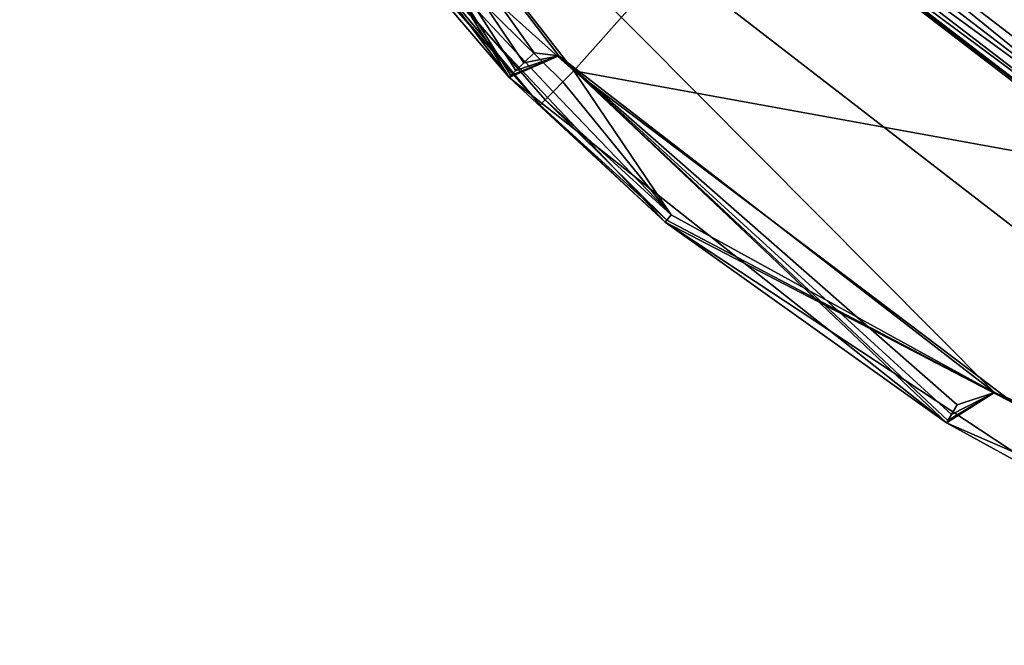
# Model space of a CAD drawing. Extents: x -943 to -818, y -1021 to -788.
# Drawn here: x -941 to -928, y -847 to -838 of the extents above; entities that cross this region are included whole.
import ezdxf

# ---------------------------------------------------------------- set-up
doc = ezdxf.new("R2010")
doc.units = 0
doc.header["$MEASUREMENT"] = 0

msp = doc.modelspace()

# ---------------------------------------------------------------- linework, layer by layer
for points in [[(-938.632996, -832.744019, 0.0265), (-941.463013, -810.288025, 0.0265), (-920.911987, -846.437012, 0.0265)], [(-941.463013, -810.288025, 0.0265), (-898.692993, -843.637024, 0.0265), (-920.911987, -846.437012, 0.0265)], [(-941.463013, -810.288025, 0.0265), (-884.921997, -825.976013, 0.0265), (-898.692993, -843.637024, 0.0265)], [(-920.825012, -830.215027, 107.033997), (-931.046997, -835.986023, 107.033997), (-925.817017, -839.999023, 107.033997)], [(-934.684998, -839.117004, 0.7265), (-939.330994, -832.932983, 0.7265), (-938.632996, -832.744019, 0.0265)], [(-933.995972, -838.81897, 0.0265), (-938.632996, -832.744019, 0.0265), (-927.960022, -843.482971, 0.0265)], [(-938.632996, -832.744019, 0.0265), (-920.911987, -846.437012, 0.0265), (-927.960022, -843.482971, 0.0265)], [(-934.338989, -838.778992, 0.0607), (-938.632996, -832.744019, 0.0265), (-933.995972, -838.81897, 0.0265)], [(-934.479004, -838.914978, 0.1602), (-938.632996, -832.744019, 0.0265), (-934.338989, -838.778992, 0.0607)], [(-934.588989, -839.023987, 0.315), (-938.632996, -832.744019, 0.0265), (-934.479004, -838.914978, 0.1602)], [(-934.659973, -839.093018, 0.5102), (-938.632996, -832.744019, 0.0265), (-934.588989, -839.023987, 0.315)], [(-934.659973, -839.093018, 0.5102), (-934.684998, -839.117004, 0.7265), (-938.632996, -832.744019, 0.0265)], [(-939.330994, -832.932983, 0.7265), (-934.684998, -839.117004, 0.7265), (-937.299011, -836.052979, 9.3265)], [(-937.192017, -835.973022, 9.7379), (-933.786987, -839.026978, 10.0265), (-938.478027, -833.01001, 10.0265)], [(-931.400024, -836.340027, 10.0265), (-938.478027, -833.01001, 10.0265), (-933.786987, -839.026978, 10.0265)], [(-937.271973, -836.031982, 9.5427), (-934.255005, -839.500977, 9.5427), (-937.192017, -835.973022, 9.7379)], [(-937.192017, -835.973022, 9.7379), (-933.939026, -839.18103, 9.9922), (-933.786987, -839.026978, 10.0265)], [(-937.192017, -835.973022, 9.7379), (-934.075989, -839.320007, 9.8927), (-933.939026, -839.18103, 9.9922)], [(-937.192017, -835.973022, 9.7379), (-934.184998, -839.429993, 9.7379), (-934.075989, -839.320007, 9.8927)], [(-937.192017, -835.973022, 9.7379), (-934.255005, -839.500977, 9.5427), (-934.184998, -839.429993, 9.7379)], [(-937.271973, -836.031982, 9.5427), (-937.299011, -836.052979, 9.3265), (-934.255005, -839.500977, 9.5427)], [(-934.684998, -839.117004, 0.7265), (-932.523987, -841.122986, 9.3265), (-937.299011, -836.052979, 9.3265)], [(-934.255005, -839.500977, 9.5427), (-937.299011, -836.052979, 9.3265), (-932.523987, -841.122986, 9.3265)], [(-925.913025, -840.164978, 106.996002), (-931.046997, -835.986023, 107.033997), (-931.182007, -836.122009, 106.996002)], [(-925.913025, -840.164978, 106.996002), (-925.817017, -839.999023, 107.033997), (-931.046997, -835.986023, 107.033997)], [(-925.994019, -840.304993, 106.888), (-931.296997, -836.236023, 106.888), (-931.372986, -836.312988, 106.724998)], [(-925.913025, -840.164978, 106.996002), (-931.182007, -836.122009, 106.996002), (-931.296997, -836.236023, 106.888)], [(-925.913025, -840.164978, 106.996002), (-931.296997, -836.236023, 106.888), (-925.994019, -840.304993, 106.888)], [(-926.067017, -840.432007, 10.0265), (-931.400024, -836.340027, 10.0265), (-933.786987, -839.026978, 10.0265)], [(-926.047974, -840.398987, 106.724998), (-931.372986, -836.312988, 106.724998), (-931.400024, -836.340027, 106.533997)], [(-931.400024, -836.340027, 10.0265), (-926.067017, -840.432007, 106.533997), (-931.400024, -836.340027, 106.533997)], [(-931.400024, -836.340027, 10.0265), (-926.067017, -840.432007, 10.0265), (-926.067017, -840.432007, 106.533997)], [(-926.047974, -840.398987, 106.724998), (-931.400024, -836.340027, 106.533997), (-926.067017, -840.432007, 106.533997)], [(-925.994019, -840.304993, 106.888), (-931.372986, -836.312988, 106.724998), (-926.047974, -840.398987, 106.724998)], [(-928.625, -843.903015, 0.7265), (-934.684998, -839.117004, 0.7265), (-933.995972, -838.81897, 0.0265)], [(-934.659973, -839.093018, 0.5102), (-933.995972, -838.81897, 0.0265), (-934.684998, -839.117004, 0.7265)], [(-934.659973, -839.093018, 0.5102), (-934.588989, -839.023987, 0.315), (-933.995972, -838.81897, 0.0265)], [(-934.588989, -839.023987, 0.315), (-934.479004, -838.914978, 0.1602), (-933.995972, -838.81897, 0.0265)], [(-934.479004, -838.914978, 0.1602), (-934.338989, -838.778992, 0.0607), (-933.995972, -838.81897, 0.0265)], [(-928.47699, -843.655029, 0.1602), (-933.995972, -838.81897, 0.0265), (-927.960022, -843.482971, 0.0265)], [(-928.557007, -843.788025, 0.315), (-933.995972, -838.81897, 0.0265), (-928.47699, -843.655029, 0.1602)], [(-928.607971, -843.872986, 0.5102), (-928.625, -843.903015, 0.7265), (-933.995972, -838.81897, 0.0265)], [(-928.607971, -843.872986, 0.5102), (-933.995972, -838.81897, 0.0265), (-928.557007, -843.788025, 0.315)], [(-933.939026, -839.18103, 9.9922), (-932.437988, -841.020996, 9.7379), (-933.786987, -839.026978, 10.0265)], [(-932.437988, -841.020996, 9.7379), (-927.690979, -843.637024, 10.0265), (-933.786987, -839.026978, 10.0265)], [(-926.067017, -840.432007, 10.0265), (-933.786987, -839.026978, 10.0265), (-927.690979, -843.637024, 10.0265)], [(-934.684998, -839.117004, 0.7265), (-928.625, -843.903015, 0.7265), (-932.523987, -841.122986, 9.3265)], [(-934.075989, -839.320007, 9.8927), (-932.437988, -841.020996, 9.7379), (-933.939026, -839.18103, 9.9922)], [(-934.184998, -839.429993, 9.7379), (-932.437988, -841.020996, 9.7379), (-934.075989, -839.320007, 9.8927)], [(-934.255005, -839.500977, 9.5427), (-932.502014, -841.096985, 9.5427), (-934.184998, -839.429993, 9.7379)], [(-934.255005, -839.500977, 9.5427), (-932.523987, -841.122986, 9.3265), (-932.502014, -841.096985, 9.5427)], [(-934.184998, -839.429993, 9.7379), (-932.502014, -841.096985, 9.5427), (-932.437988, -841.020996, 9.7379)], [(-932.502014, -841.096985, 9.5427), (-927.690979, -843.637024, 10.0265), (-932.437988, -841.020996, 9.7379)], [(-932.502014, -841.096985, 9.5427), (-932.523987, -841.122986, 9.3265), (-927.690979, -843.637024, 10.0265)], [(-928.625, -843.903015, 0.7265), (-926.708984, -844.95697, 9.3265), (-932.523987, -841.122986, 9.3265)], [(-932.523987, -841.122986, 9.3265), (-926.708984, -844.95697, 9.3265), (-927.690979, -843.637024, 10.0265)], [(-921.536987, -846.987976, 0.7265), (-928.625, -843.903015, 0.7265), (-927.960022, -843.482971, 0.0265)], [(-928.607971, -843.872986, 0.5102), (-927.960022, -843.482971, 0.0265), (-928.625, -843.903015, 0.7265)], [(-928.607971, -843.872986, 0.5102), (-928.557007, -843.788025, 0.315), (-927.960022, -843.482971, 0.0265)], [(-928.557007, -843.788025, 0.315), (-928.47699, -843.655029, 0.1602), (-927.960022, -843.482971, 0.0265)], [(-921.45697, -846.710999, 0.1602), (-927.960022, -843.482971, 0.0265), (-920.911987, -846.437012, 0.0265)], [(-921.5, -846.859985, 0.315), (-927.960022, -843.482971, 0.0265), (-921.45697, -846.710999, 0.1602)], [(-921.526978, -846.955017, 0.5102), (-927.960022, -843.482971, 0.0265), (-921.5, -846.859985, 0.315)], [(-921.526978, -846.955017, 0.5102), (-921.536987, -846.987976, 0.7265), (-927.960022, -843.482971, 0.0265)], [(-928.625, -843.903015, 0.7265), (-921.536987, -846.987976, 0.7265), (-926.708984, -844.95697, 9.3265)]]:
    msp.add_3dface(points)

doc.saveas('drawing.dxf')
